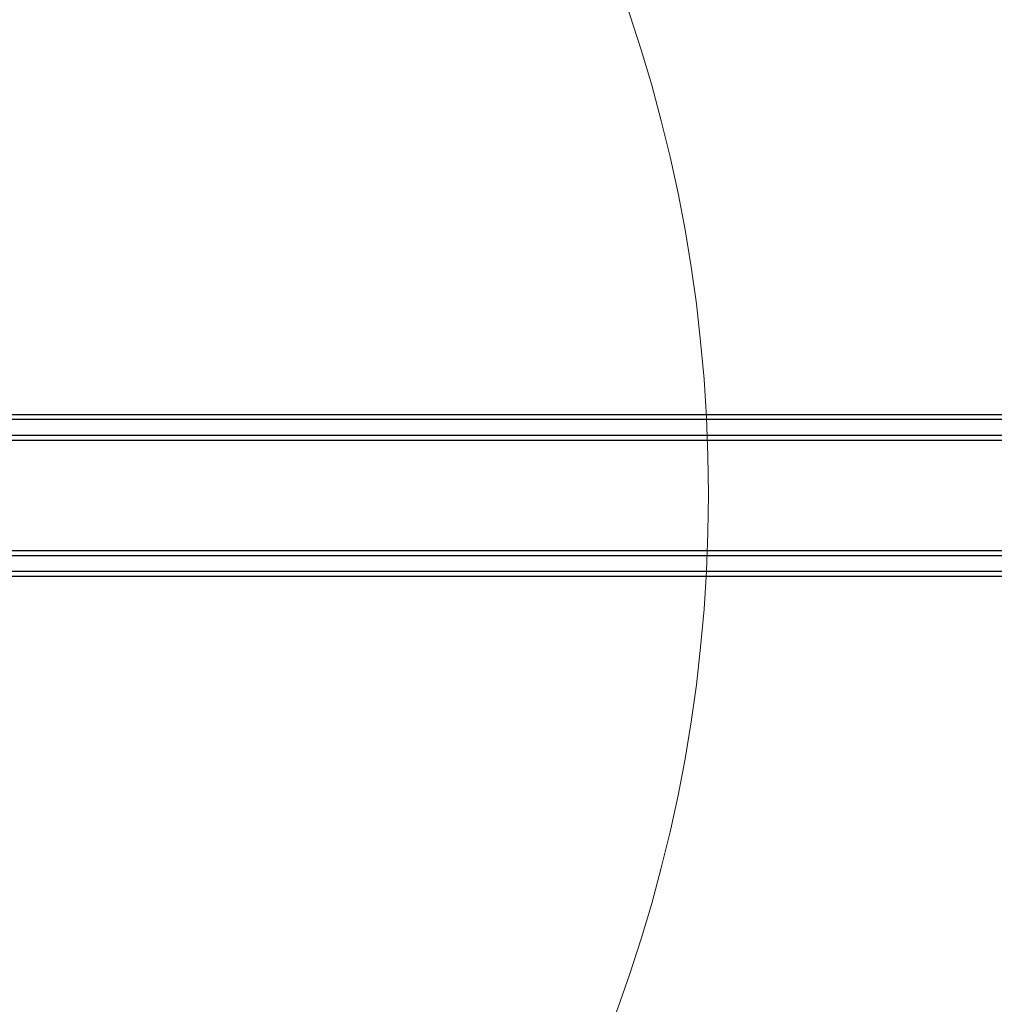
# Model space of a CAD drawing. Extents: x 0 to 24582, y 0 to 5940.
# Drawn here: x 1158 to 1308, y 941 to 1093 of the extents above; entities that cross this region are included whole.
import ezdxf

# ---------------------------------------------------------------- set-up
doc = ezdxf.new("R2010")
doc.units = 0
doc.header["$MEASUREMENT"] = 0
doc.layers.get('0').update_dxf_attribs({"lineweight": 0})

# ---------------------------------------------------------------- blocks, each defined once
blk = doc.blocks.new('Block_0')
at = {"color": 7, "lineweight": 25}
for p, q in [((1093.34, 1031.86), (2968.52, 1031.86)), ((2968.36, 1031.05), (1093.5, 1031.05)), ((1093.9, 1028.67), (2967.95, 1028.67)), ((1094.02, 1027.86), (2967.83, 1027.86)), ((1094.09, 1010.86), (2967.76, 1010.86)), ((2967.87, 1010.05), (1093.98, 1010.05)), ((1093.59, 1007.67), (2968.26, 1007.67)), ((2968.42, 1006.86), (1093.44, 1006.86))]:
    blk.add_line(p, q, dxfattribs=at)
at = {"color": 7, "lineweight": 18}
blk.add_circle((1033.39, 1019.53), 230.56, dxfattribs=at)

msp = doc.modelspace()

# ---------------------------------------------------------------- block references
msp.add_blockref('Block_0', (0, 0))

doc.saveas('drawing.dxf')
